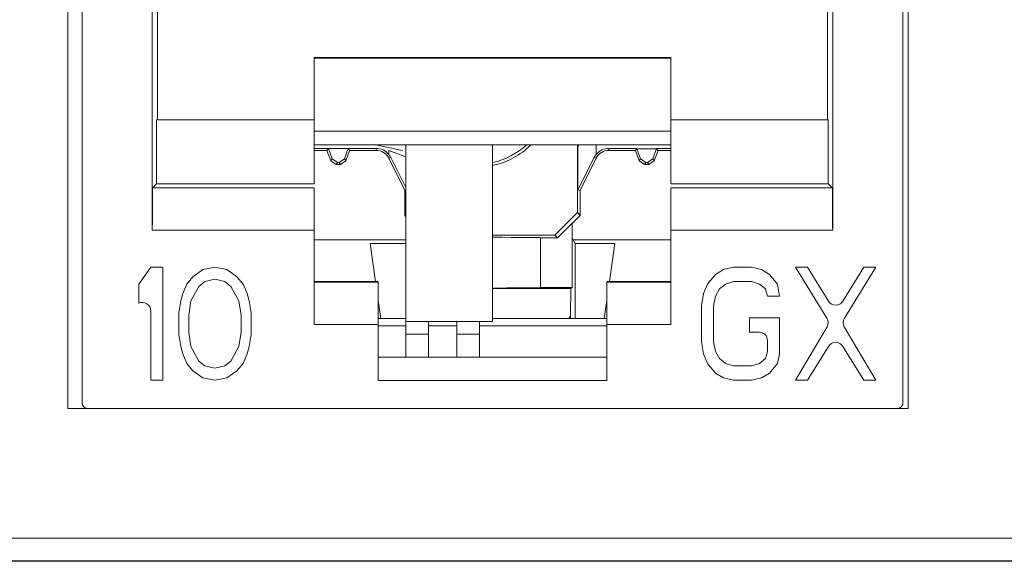
# Model space of a CAD drawing. Units: inches. Extents: x 0.3 to 10.6, y 0.2 to 8.2.
# Drawn here: x 3.5 to 3.7, y 3.4 to 3.5 of the extents above; entities that cross this region are included whole.
import ezdxf

# ---------------------------------------------------------------- set-up
doc = ezdxf.new("R2010")
doc.units = ezdxf.units.IN
doc.header["$MEASUREMENT"] = 0

msp = doc.modelspace()

# ---------------------------------------------------------------- linework, layer by layer
at = {"color": 7, "linetype": 'Continuous', "lineweight": 15}
for p, q in [((3.537880576538911, 3.38453028249965), (3.537880576538911, 3.546439731318547)), ((3.684041993861745, 3.546439731318547), (3.684041993861745, 3.38453028249965)), ((3.540390419058555, 3.38551453446815), (3.540390419058556, 3.542010597460284)), ((3.683106954491635, 3.542010597460287), (3.683106954491632, 3.385514534468147)), ((3.552589385248796, 3.491093957278606), (3.552589385248794, 3.415583508589056)), ((3.553480967010029, 3.434776007273546), (3.553480967010034, 3.490202375517368)), ((3.670016406540162, 3.434776007273544), (3.670016406540161, 3.490202375517363)), ((3.6709079883014, 3.415583508589056), (3.670907988301402, 3.4910939572786)), ((3.64275262372252, 3.445629374757147), (3.580744749706767, 3.445629374757149)), ((3.580744749706767, 3.445629374757149), (3.580744749706767, 3.434776007273546)), ((3.642752623722519, 3.445504396672876), (3.580744749706766, 3.445504396672877)), ((3.64275262372252, 3.445629374757147), (3.642752623722521, 3.434776007273545)), ((3.553343539299973, 3.423655412718446), (3.553343539299973, 3.434776007273546)), ((3.553343539299973, 3.434776007273546), (3.580744749726923, 3.434776007273547)), ((3.580744749706766, 3.434776007273547), (3.580744749706768, 3.423655412718452)), ((3.642752623749392, 3.434776007273544), (3.670153834250217, 3.434776007273544)), ((3.642752623749393, 3.423655412718447), (3.642752623749392, 3.434776007273544)), ((3.670153834250217, 3.434776007273544), (3.670153834250219, 3.423655412718446)), ((3.642752623722521, 3.432791145138677), (3.580744749706767, 3.432791145138678)), ((3.642752623749393, 3.430417003421014), (3.580744749706767, 3.43041700342109)), ((3.596689631656991, 3.430417003421071), (3.596689631656992, 3.399687467539019)), ((3.611748686775102, 3.399687467539019), (3.611748686775102, 3.430417003421052)), ((3.626506404952398, 3.429474647574015), (3.626557734714781, 3.430417003421034)), ((3.626594019431784, 3.429472263177711), (3.626646439585756, 3.430417003421034)), ((3.629786253804159, 3.43041700342103), (3.629786253804159, 3.428761130763644)), ((3.58320590662066, 3.429813256495137), (3.580744749706767, 3.429813256495137)), ((3.580744749706767, 3.429461089586253), (3.582959316696354, 3.429461089586253)), ((3.58320590662066, 3.429813256495137), (3.582959316696354, 3.429461089586253)), ((3.583619208056539, 3.427648052974853), (3.582959316696354, 3.429461089586253)), ((3.58320590662066, 3.429813256495137), (3.586649734646064, 3.429813256495137)), ((3.583854621671408, 3.427984258459693), (3.58320590662066, 3.429813256495137)), ((3.586649734646064, 3.429813256495137), (3.586001019595317, 3.427984258459693)), ((3.58689632457037, 3.429461089586253), (3.586236433210186, 3.427648052974853)), ((3.591517523773658, 3.429813256495137), (3.586649734646064, 3.429813256495137)), ((3.586649734646064, 3.429813256495137), (3.58689632457037, 3.429461089586253)), ((3.58689632457037, 3.429461089586253), (3.591517523773658, 3.429461089586253)), ((3.591517523773658, 3.429461089586253), (3.591517523773658, 3.429813256495137)), ((3.593711119746036, 3.429461089586258), (3.596689631656985, 3.42836000163466)), ((3.593711119746036, 3.428761130763644), (3.593711119746036, 3.429461089586258)), ((3.594045926771758, 3.428246855509137), (3.593724559961535, 3.428088435250567)), ((3.596689631656985, 3.422993307559441), (3.594045926771758, 3.428246855509137)), ((3.626506404952398, 3.429474647574015), (3.626506404952399, 3.418640529186466)), ((3.626594019431784, 3.429472263177711), (3.626506404952398, 3.429474647574015)), ((3.626594019431784, 3.422568600094813), (3.626594019431784, 3.429472263177711)), ((3.629451446778434, 3.428246855509137), (3.626594019431784, 3.422568600094813)), ((3.629772813588661, 3.428088435250565), (3.629451446778434, 3.428246855509137)), ((3.631979849776536, 3.429813256495137), (3.631979849776537, 3.429461089586252)), ((3.631979849776536, 3.429813256495137), (3.636847638904128, 3.429813256495137)), ((3.631979849776537, 3.429461089586252), (3.636601048979824, 3.429461089586252)), ((3.636847638904128, 3.429813256495137), (3.636601048979824, 3.429461089586252)), ((3.637260940340009, 3.427648052974852), (3.636601048979824, 3.429461089586252)), ((3.636847638904128, 3.429813256495137), (3.636875860545568, 3.429735718172545)), ((3.636875860545568, 3.429735718172545), (3.640263245288097, 3.429735718172544)), ((3.637497018644872, 3.427985207735382), (3.636875860545568, 3.429735718172545)), ((3.640263245288097, 3.429735718172544), (3.639642087188795, 3.427985207735381)), ((3.640538056853842, 3.429461089586252), (3.639878165493657, 3.427648052974852)), ((3.640263245288097, 3.429735718172544), (3.640291466929536, 3.429813256495137)), ((3.640291466929536, 3.429813256495137), (3.642752623749393, 3.429813256495137)), ((3.640291466929536, 3.429813256495137), (3.640538056853842, 3.429461089586252)), ((3.640538056853842, 3.429461089586252), (3.642752623749393, 3.429461089586253)), ((3.583619208056539, 3.427648052974853), (3.583854621671408, 3.427984258459693)), ((3.584544067151195, 3.427000459664993), (3.583619208056539, 3.427648052974853)), ((3.583854621671408, 3.427984258459693), (3.58477548873238, 3.427330963934887)), ((3.58477548873238, 3.427330963934887), (3.584544067151195, 3.427000459664993)), ((3.584544067151195, 3.427000459664993), (3.585311574115529, 3.427000459664993)), ((3.585080152534345, 3.427330963934887), (3.58477548873238, 3.427330963934887)), ((3.585080152534345, 3.427330963934887), (3.586001019595317, 3.427984258459693)), ((3.585311574115529, 3.427000459664993), (3.585080152534345, 3.427330963934887)), ((3.586236433210186, 3.427648052974853), (3.585311574115529, 3.427000459664993)), ((3.586001019595317, 3.427984258459693), (3.586236433210186, 3.427648052974853)), ((3.596492781263283, 3.422472900609875), (3.593724559961535, 3.428088435250567)), ((3.629772813588661, 3.428088435250565), (3.627004592286911, 3.422472900609875)), ((3.637260940340009, 3.427648052974852), (3.637497018644872, 3.427985207735382)), ((3.638185799434665, 3.427000459664992), (3.637260940340009, 3.427648052974852)), ((3.637497018644872, 3.427985207735382), (3.638417955376438, 3.427332012710495)), ((3.638417955376438, 3.427332012710495), (3.638185799434665, 3.427000459664992)), ((3.638185799434665, 3.427000459664992), (3.638953306399, 3.427000459664992)), ((3.638721150457226, 3.427332012710495), (3.638417955376438, 3.427332012710495)), ((3.638721150457226, 3.427332012710495), (3.639642087188795, 3.427985207735381)), ((3.638953306399, 3.427000459664992), (3.638721150457226, 3.427332012710495)), ((3.639878165493657, 3.427648052974852), (3.638953306399, 3.427000459664992)), ((3.639642087188795, 3.427985207735381), (3.639878165493657, 3.427648052974852)), ((3.552653243854617, 3.422965117273093), (3.553343539299977, 3.423655412718446)), ((3.553343539299977, 3.423655412718451), (3.580744749733638, 3.423655412718452)), ((3.642752623756104, 3.423655412718452), (3.670153834250216, 3.423655412718451)), ((3.670844129695574, 3.422965117273091), (3.670153834250216, 3.423655412718446)), ((3.58074474974035, 3.422965117273093), (3.552653243854617, 3.422965117273094)), ((3.596689631656985, 3.422518784016563), (3.596492781263283, 3.422472900609875)), ((3.596492781263283, 3.418142641710298), (3.596492781263283, 3.422472900609875)), ((3.627004592286911, 3.422472900609875), (3.626594019431784, 3.422568600094813)), ((3.627004592286911, 3.422472900609875), (3.627004592286911, 3.418142341851947)), ((3.670844129695574, 3.422965117273093), (3.642752623756104, 3.422965117273091)), ((3.596492781263283, 3.418142641710298), (3.596689631656985, 3.418339492104002)), ((3.596689631656985, 3.417945776324249), (3.596492781263283, 3.418142641710298)), ((3.622568947316543, 3.414703371408962), (3.626506404952399, 3.418640529186466)), ((3.627004592286911, 3.418142341851947), (3.625625728814105, 3.416763583386933)), ((3.626506404952399, 3.418640529186466), (3.627004592286911, 3.418142341851947)), ((3.625582781630097, 3.416806530570949), (3.623024187467045, 3.414248131258458)), ((3.625625728814105, 3.416763583386933), (3.625582781630097, 3.416806530570949)), ((3.625582781630097, 3.405599244764455), (3.625582781630097, 3.416806530570949)), ((3.625625728814105, 3.416763583386933), (3.625625728814105, 3.414205184074444)), ((3.552589385248791, 3.415583508589056), (3.58074474974035, 3.415583508589058)), ((3.58074474970677, 3.415583508589056), (3.58074474970677, 3.399145932105944)), ((3.611748686775102, 3.414703371408962), (3.622568947316543, 3.414703371408962)), ((3.623024187467045, 3.414248131258458), (3.622568947316543, 3.414703371408962)), ((3.642752623756104, 3.415583508589055), (3.6709079883014, 3.415583508589056)), ((3.642752623756106, 3.415583508589056), (3.642752623756106, 3.399145932105945)), ((3.596689631656985, 3.413922999035101), (3.58074474970677, 3.413922999035101)), ((3.591404456474281, 3.406639767116459), (3.590476419418902, 3.413243093881549)), ((3.590476419418902, 3.413243093881549), (3.596689631656985, 3.41324309388155)), ((3.620114828507382, 3.414261015413663), (3.620114828507386, 3.405586360609253)), ((3.623024187467045, 3.414248131258458), (3.620114828507384, 3.414248131258459)), ((3.626106737275014, 3.41324309388155), (3.625625728814105, 3.414205184074444)), ((3.642752623756105, 3.413922999035101), (3.625766810588422, 3.413922999035101)), ((3.626106737275014, 3.41324309388155), (3.626106737275014, 3.400228806121697)), ((3.626106737275014, 3.41324309388155), (3.633020954131292, 3.41324309388155)), ((3.633020954131292, 3.41324309388155), (3.632092917075914, 3.406639767116457)), ((3.552324474176638, 3.409136581710621), (3.550232938743685, 3.406204767687344)), ((3.554416009609711, 3.409136581710621), (3.552324474176638, 3.409136581710621)), ((3.554416009609715, 3.389451542340719), (3.554416009609711, 3.409136581710621)), ((3.561387794719124, 3.408717751132051), (3.559644848193064, 3.407461259411073)), ((3.563479330151926, 3.409136581725512), (3.561387794719124, 3.408717751132051)), ((3.565570865585207, 3.408717751132834), (3.563479330151926, 3.409136581725512)), ((3.567313812111352, 3.407461259411276), (3.565570865585207, 3.408717751132834)), ((3.65051026745217, 3.407880089991314), (3.64911591058057, 3.40620476768848)), ((3.651904624574996, 3.408717751146806), (3.65051026745217, 3.407880089991314)), ((3.653647570854441, 3.409136581710623), (3.651904624574996, 3.408717751146806)), ((3.656784873505114, 3.409136581710622), (3.653647570854441, 3.409136581710623)), ((3.658527820030914, 3.408717751136243), (3.656784873505114, 3.409136581710622)), ((3.659922176653135, 3.407880089987077), (3.658527820030914, 3.408717751136243)), ((3.661316534273472, 3.406204767687383), (3.659922176653135, 3.407880089987077)), ((3.666545371859009, 3.409136581710621), (3.66445383742326, 3.409136581710621)), ((3.66445383742326, 3.409136581710621), (3.66991394515121, 3.400260842024872)), ((3.670167064997454, 3.403231015226226), (3.666545371859009, 3.409136581710621)), ((3.676305871211404, 3.40913658171062), (3.672684179693674, 3.403231015455449)), ((3.672937299778358, 3.400260841930312), (3.678397406644472, 3.40913658171062)), ((3.678397406644472, 3.40913658171062), (3.676305871211404, 3.40913658171062)), ((3.550232938743685, 3.406204767687344), (3.550232938743684, 3.402854121914451)), ((3.558599080476296, 3.406204767686958), (3.557901902164666, 3.40452944538754)), ((3.559644848193064, 3.407461259411073), (3.558599080476296, 3.406204767686958)), ((3.561736383625465, 3.406623598262423), (3.560690615908958, 3.40578593711253)), ((3.563479330152161, 3.407042428837411), (3.561736383625465, 3.406623598262423)), ((3.565222275681404, 3.406623598262491), (3.563479330152161, 3.407042428837411)), ((3.566268043398127, 3.405785937112411), (3.565222275681404, 3.406623598262491)), ((3.568359579828096, 3.406204767687049), (3.567313812111352, 3.407461259411276)), ((3.569056757641091, 3.404529445387507), (3.568359579828096, 3.406204767687049)), ((3.580744749713487, 3.406639767116459), (3.591866797011315, 3.406639767116459)), ((3.591866797011314, 3.406527540789983), (3.580744749740351, 3.406527540789984)), ((3.631630576538878, 3.406639767116457), (3.642752623742668, 3.406639767116456)), ((3.642752623756102, 3.406527540789981), (3.631630576538877, 3.406527540789981)), ((3.64911591058057, 3.40620476768848), (3.648418732113553, 3.404529445387874)), ((3.651207446014592, 3.405367106537558), (3.652253213731115, 3.406204767687464)), ((3.652253213731115, 3.406204767687464), (3.653647570852848, 3.406623598262463)), ((3.653647570852848, 3.406623598262463), (3.656784873503534, 3.406623598262462)), ((3.656784873503534, 3.406623598262462), (3.658179231123788, 3.406204767687522)), ((3.658179231123788, 3.406204767687522), (3.659224998840515, 3.405367106537438)), ((3.661665123179931, 3.404110613639321), (3.661316534273472, 3.406204767687383)), ((3.557901902164666, 3.40452944538754), (3.557553312759548, 3.40327295248932)), ((3.560690615908958, 3.40578593711253), (3.559296259286019, 3.403272952489401)), ((3.567662400020975, 3.403272952489418), (3.566268043398127, 3.405785937112411)), ((3.569405347544859, 3.403272952489413), (3.569056757641091, 3.404529445387507)), ((3.611748686775102, 3.405401683793295), (3.625385220658939, 3.405401683793295)), ((3.620114828507384, 3.405599244764456), (3.625582781630097, 3.405599244764455)), ((3.625385220658939, 3.405401683793295), (3.625307694784362, 3.400882196123331)), ((3.625582781630097, 3.405599244764455), (3.625385220658939, 3.405401683793295)), ((3.648418732113553, 3.404529445387874), (3.648070142864196, 3.402435291339323)), ((3.650510267453767, 3.404110613639304), (3.651207446014592, 3.405367106537558)), ((3.659224998840515, 3.405367106537438), (3.659573587746863, 3.404110613639322)), ((3.557553312759548, 3.40327295248932), (3.557204723354596, 3.401178799614581)), ((3.559296259286019, 3.403272952489401), (3.558947669382289, 3.400759969039577)), ((3.568010989924702, 3.400759969039585), (3.567662400020975, 3.403272952489418)), ((3.569753935454054, 3.401178799614507), (3.569405347544859, 3.403272952489413)), ((3.592305458283729, 3.400228806121697), (3.59186679701132, 3.403350043257793)), ((3.631630576538879, 3.40335004325779), (3.631191915266466, 3.400228806121697)), ((3.650161678298042, 3.40243529133947), (3.650510267453767, 3.404110613639304)), ((3.659573587746863, 3.404110613639322), (3.661665123179931, 3.404110613639321)), ((3.552324474176639, 3.401512006742815), (3.552324474176636, 3.389451542340718)), ((3.557204723354596, 3.401178799614581), (3.557204723354596, 3.397409324439931)), ((3.558947669382289, 3.400759969039577), (3.558947669382289, 3.397828155014813)), ((3.568010989924704, 3.397828155014822), (3.568010989924702, 3.400759969039585)), ((3.569753935454054, 3.397409324439853), (3.569753935454054, 3.401178799614507)), ((3.648070142864196, 3.402435291339323), (3.648070142864195, 3.396152832128159)), ((3.650161678298042, 3.396152832128292), (3.650161678298042, 3.40243529133947)), ((3.580744749740349, 3.399145932105946), (3.591866797011314, 3.399145932105944)), ((3.596689631656985, 3.400228806121697), (3.591866797011317, 3.400228806121697)), ((3.591866797011314, 3.399145932105944), (3.591866797011314, 3.389446128956338)), ((3.596689631656992, 3.399687467539019), (3.611748686775102, 3.399687467539019)), ((3.596689631656985, 3.399687467539019), (3.596689631656985, 3.397472900609884)), ((3.600626639531002, 3.397472900609884), (3.600626639531002, 3.399687467539019)), ((3.605547899373521, 3.399687467539019), (3.605547899373521, 3.397472900609885)), ((3.609484907247536, 3.397472900609886), (3.609484907247537, 3.399687467539019)), ((3.631630576538878, 3.400228806121697), (3.611748686775102, 3.400228806121697)), ((3.631630576538878, 3.389446128956337), (3.631630576538878, 3.399145932105943)), ((3.631630576538878, 3.399145932105943), (3.642752623756104, 3.399145932105944)), ((3.66166512317954, 3.400341138464683), (3.656436284597255, 3.400341138464685)), ((3.656436284597255, 3.400341138464685), (3.656436284597255, 3.397828155014823)), ((3.661665123179539, 3.394058679253507), (3.66166512317954, 3.400341138464683)), ((3.557204723354596, 3.397409324439931), (3.557553312760442, 3.39531517097879)), ((3.558947669382289, 3.397828155014813), (3.559296259286024, 3.395315170978376)), ((3.567662400020963, 3.395315170978375), (3.568010989924704, 3.397828155014822)), ((3.569405347545082, 3.395315170978329), (3.569753935454054, 3.397409324439853)), ((3.596689631656985, 3.398949278562641), (3.591866797011315, 3.398949278562641)), ((3.596689631656985, 3.397472900609884), (3.600626639531002, 3.397472900609884)), ((3.596689631656985, 3.397472900609884), (3.596689631656985, 3.393482638125189)), ((3.605547899373521, 3.398949278562641), (3.600626639531002, 3.398949278562641)), ((3.600626639531002, 3.393482638125189), (3.600626639531002, 3.397472900609884)), ((3.605547899373521, 3.397472900609885), (3.609484907247536, 3.397472900609886)), ((3.605547899373521, 3.397472900609885), (3.605547899373521, 3.393482638125189)), ((3.631630576538877, 3.398949278562641), (3.609484907247536, 3.398949278562641)), ((3.609484907247537, 3.393482638125189), (3.609484907247536, 3.397472900609886)), ((3.656436284597255, 3.397828155014823), (3.658097209794104, 3.397828155014821)), ((3.669928271273271, 3.398737484220296), (3.664453837422981, 3.389451542340717)), ((3.678397406644478, 3.389451542340716), (3.672922973659318, 3.398737484313828)), ((3.648070142864195, 3.396152832128159), (3.648418732111748, 3.394058679252049)), ((3.650510267453777, 3.394477509828429), (3.650161678298042, 3.396152832128292)), ((3.65957358774686, 3.396351777062066), (3.65957358774686, 3.394477509828424)), ((3.557553312760442, 3.39531517097879), (3.557901902166192, 3.394058679254488)), ((3.557901902166192, 3.394058679254488), (3.558599080479717, 3.392383356664899)), ((3.559296259286024, 3.395315170978376), (3.560690615909144, 3.392802187235031)), ((3.566268043398003, 3.392802187235323), (3.567662400020963, 3.395315170978375)), ((3.568359579828846, 3.392383356659739), (3.569056757641432, 3.394058679253349)), ((3.569056757641432, 3.394058679253349), (3.569405347545082, 3.395315170978329)), ((3.648418732111748, 3.394058679252049), (3.649115910576803, 3.392383356654613)), ((3.651207446014578, 3.393221018103541), (3.650510267453777, 3.394477509828429)), ((3.65957358774686, 3.394477509828424), (3.659224998840456, 3.393221018103534)), ((3.661316534272748, 3.392383356661385), (3.661665123179539, 3.394058679253507)), ((3.66654537185874, 3.389451542340716), (3.670167064997301, 3.395357108827971)), ((3.672684179693859, 3.3953571085987), (3.67630587121141, 3.389451542340716)), ((3.558599080479717, 3.392383356664899), (3.559644848185848, 3.391126864783736)), ((3.560690615909144, 3.392802187235031), (3.561736383625864, 3.39196452608495)), ((3.565222275681486, 3.391964526085423), (3.566268043398003, 3.392802187235323)), ((3.56731381211256, 3.391126864787332), (3.568359579828846, 3.392383356659739)), ((3.591866797011314, 3.393482638125188), (3.631630576538878, 3.393482638125187)), ((3.649115910576803, 3.392383356654613), (3.65051026745987, 3.390708034216625)), ((3.652253213731131, 3.392383356660269), (3.651207446014578, 3.393221018103541)), ((3.653647570852846, 3.391964526085276), (3.652253213731131, 3.392383356660269)), ((3.658179231123922, 3.392383356660273), (3.656784873503526, 3.391964526085274)), ((3.659224998840456, 3.393221018103534), (3.658179231123922, 3.392383356660273)), ((3.659922176651663, 3.390708034217718), (3.661316534272748, 3.392383356661385)), ((3.559644848185848, 3.391126864783736), (3.561387794717218, 3.389870372947599)), ((3.561736383625864, 3.39196452608495), (3.56347933015165, 3.39154569551057)), ((3.56347933015165, 3.39154569551057), (3.565222275681486, 3.391964526085423)), ((3.565570865585252, 3.389870372948305), (3.56731381211256, 3.391126864787332)), ((3.65051026745987, 3.390708034216625), (3.651904624577301, 3.389870372955128)), ((3.656784873503526, 3.391964526085274), (3.653647570852846, 3.391964526085276)), ((3.658527820029924, 3.389870372963359), (3.659922176651663, 3.390708034217718)), ((3.552324474176636, 3.389451542340718), (3.554416009609715, 3.389451542340719)), ((3.561387794717218, 3.389870372947599), (3.563479330151658, 3.389451542354686)), ((3.563479330151658, 3.389451542354686), (3.565570865585252, 3.389870372948305)), ((3.591866797011314, 3.389446128956338), (3.631630576538878, 3.389446128956337)), ((3.651904624577301, 3.389870372955128), (3.653647570855006, 3.389451542340718)), ((3.653647570855006, 3.389451542340718), (3.656784873505692, 3.389451542340717)), ((3.656784873505692, 3.389451542340717), (3.658527820029924, 3.389870372963359)), ((3.664453837422981, 3.389451542340717), (3.66654537185874, 3.389451542340716)), ((3.67630587121141, 3.389451542340716), (3.678397406644478, 3.389451542340716)), ((3.684041993861745, 3.38453028249965), (3.537880576538911, 3.38453028249965)), ((3.021709284467918, 3.361961352633379), (4.037319585145339, 3.361961352633379)), ((3.021644767024819, 3.35795997722546), (4.037384102588438, 3.35795997722546)), ((4.037319585145338, 3.358024494668559), (3.021709284467918, 3.358024494668559))]:
    msp.add_line(p, q, dxfattribs=at)
at = {"color": 8, "linetype": 'Continuous', "lineweight": 15}
for p, q in [((3.5960719506678, 3.429461089586257), (3.591470800884559, 3.430417003420763)), ((3.625307694784362, 3.400882196123331), (3.625307694784362, 3.400228806121697))]:
    msp.add_line(p, q, dxfattribs=at)
at = {"color": 7, "linetype": 'Continuous', "lineweight": 15}
for centre, radius, start, end in [((3.608795930869587, 3.440287861239802), 0.01380280703528213, 282.3524263172138, 314.3458107762764), ((3.608795930869585, 3.4402878612398), 0.01328740157480291, 282.8395884069238, 312.0232320886879), ((3.591517523773657, 3.427000459664999), 0.002812796830139278, 38.75197304952004, 89.99999999999096), ((3.591517523773657, 3.427000459664993), 0.002460629921261022, 26.24134965216482, 89.99999999998965), ((3.631979849776536, 3.427000459664992), 0.002460629921259727, 89.99999999997932, 153.7586503478217), ((3.631979849776537, 3.427000459664999), 0.002812796830138797, 90.00000000000905, 141.248026950463), ((3.550848096223885, 3.401512006742815), 0.001476377952755016, 1.723436563397645e-11, 114.6243183473016), ((3.671425622275275, 3.404002847745503), 0.001476377952752939, 211.5194443305233, 328.4805661048862), ((3.668656456342286, 3.399487269950145), 0.00147637795274949, 329.4789510980157, 31.59867115406882), ((3.674194788645456, 3.399487269950145), 0.001476377952758739, 148.4013331545019, 210.521044688125), ((3.658097209794104, 3.396351777062066), 0.001476377952756458, 1.120233766206784e-10, 89.99999999996554), ((3.671425622275276, 3.394585276308945), 0.001476377952753799, 31.51943388148804, 148.4805556809014), ((3.541374671027063, 3.38551453446815), 0.000984251968508154, 179.9999999996122, 270.0000000000008), ((3.682122702523132, 3.385514534468147), 0.0009842519685006046, 270.0000000000008, 3.877732267653449e-11)]:
    msp.add_arc(centre, radius, start, end, dxfattribs=at)
for centre, major_axis, ratio, start_param, end_param in [((3.591568270106903, 3.427000459665), (0.002773590698557538, -1.456612608308205e-13), 0.9998326094469273, 0.4661552737544817, 0.6878852079928908), ((3.631929103443292, 3.427000459664999), (0.002773590698557538, 1.456612608308205e-13), 0.9998326094469273, 2.453707445596553, 2.675437379835099), ((3.611748686775099, 3.414261015413662), (0.008366141732283339, 4.440892098500626e-16), 0.008726867790702563, 0, 1.570796326794843), ((3.611748686775102, 3.405586360609253), (0.008366141732283783, 4.440892098500626e-16), 0.008726867790755183, 4.712388980384318, 6.283185307179586), ((3.622355051310746, 3.40089530514661), (0.002952755905512028, 0), 0.5087459069835566, 5.823483136135184, 6.2744586609196)]:
    msp.add_ellipse(centre, major_axis=major_axis, ratio=ratio, start_param=start_param, end_param=end_param, dxfattribs=at)
for points, knots in [([(3.552653243854623, 3.422965117273094), (3.552648166591325, 3.422918546242474), (3.5526382874369, 3.422827930023413), (3.552625344541164, 3.422201919369982), (3.552614291270398, 3.421324734511127), (3.552602778075312, 3.419950357874217), (3.552592202341226, 3.41801099704289), (3.552590274777299, 3.416350015270628), (3.552589385248796, 3.415583508589057)], [0, 0, 0, 0, 0.1545803588010863, 0.300776844936442, 0.4385832274291135, 0.5679936532410459, 0.8006385399274116, 1, 1, 1, 1]), ([(3.670907988301402, 3.415583508589054), (3.670907098772899, 3.416350015270609), (3.670905171208972, 3.418010997042848), (3.670894595474887, 3.419950357874164), (3.6708830822798, 3.421324734511086), (3.670872029009034, 3.422201919369956), (3.670859086113297, 3.422827930023404), (3.670849206958873, 3.422918546242469), (3.670844129695575, 3.422965117273091)], [0, 0, 0, 0, 0.199361460068558, 0.4320063467535804, 0.5614167725658449, 0.6992231550595244, 0.8454196411965608, 1, 1, 1, 1])]:
    msp.add_open_spline(points, degree=3, knots=knots, dxfattribs=at)
for points in [[(3.580744749740353, 3.422965117273093), (3.580744749740353, 3.422847020707875), (3.580744749740353, 3.422610827577438), (3.580744749740354, 3.420900674871727), (3.580744749740353, 3.418469278997957), (3.580744749740354, 3.41654543205869), (3.580744749740354, 3.415583508589056)], [(3.642752623756104, 3.422965117273092), (3.642752623756104, 3.422847020707878), (3.642752623756104, 3.422610827577449), (3.642752623756104, 3.42090067487174), (3.642752623756105, 3.418469278997965), (3.642752623756104, 3.416545432058692), (3.642752623756104, 3.415583508589055)], [(3.591866797011317, 3.406527540789982), (3.591866797011316, 3.406409444224768), (3.591866797011316, 3.406173251094339), (3.591866797011317, 3.404463098388631), (3.591866797011316, 3.402031702514855), (3.591866797011317, 3.400107855575582), (3.591866797011317, 3.399145932105945)], [(3.631630576538878, 3.406527540789981), (3.631630576538878, 3.406409444224769), (3.631630576538878, 3.406173251094342), (3.631630576538878, 3.404463098388633), (3.631630576538878, 3.402031702514857), (3.631630576538878, 3.400107855575582), (3.631630576538878, 3.399145932105944)]]:
    msp.add_open_spline(points, degree=3, dxfattribs=at)

doc.saveas('drawing.dxf')
